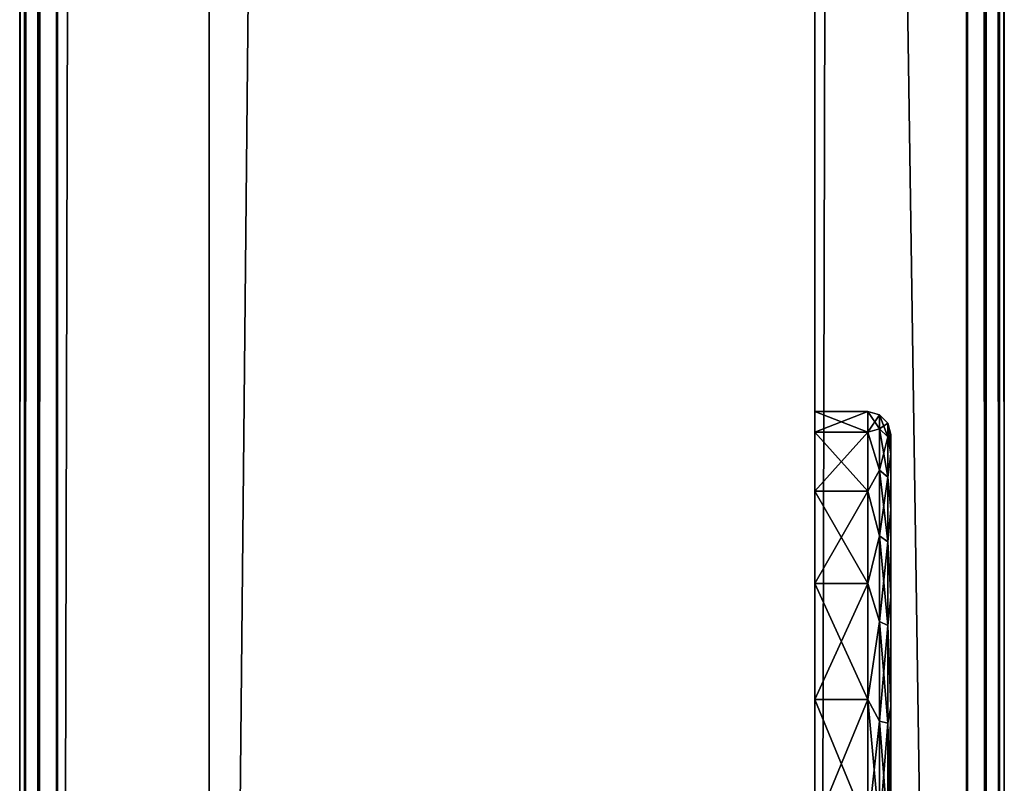
# Model space of a CAD drawing. Units: millimetres. Extents: x -10 to 10, y -10 to 855.
# Drawn here: x -7 to 6, y 88 to 98 of the extents above; entities that cross this region are included whole.
import ezdxf

# ---------------------------------------------------------------- set-up
doc = ezdxf.new("R2010")
doc.units = ezdxf.units.MM
doc.header["$LTSCALE"] = 52.148148
for name, color, linetype in [('103', 7, 'CONTINUOUS'), ('104', 7, 'CONTINUOUS'), ('105', 7, 'CONTINUOUS'), ('106', 7, 'CONTINUOUS'), ('112', 7, 'CONTINUOUS'), ('113', 7, 'CONTINUOUS'), ('15', 7, 'CONTINUOUS'), ('16', 7, 'CONTINUOUS'), ('17', 7, 'CONTINUOUS'), ('82', 7, 'CONTINUOUS'), ('83', 7, 'CONTINUOUS'), ('84', 7, 'CONTINUOUS'), ('85', 7, 'CONTINUOUS'), ('86', 7, 'CONTINUOUS'), ('87', 7, 'CONTINUOUS'), ('88', 7, 'CONTINUOUS'), ('89', 7, 'CONTINUOUS'), ('90', 7, 'CONTINUOUS')]:
    doc.layers.add(name, color=color, linetype=linetype)

msp = doc.modelspace()

# ---------------------------------------------------------------- linework, layer by layer
at = {"layer": '103', "linetype": 'Continuous'}
for points in [[(4, 92.96, 1935.5), (4, 92.774, 1934.087), (3.85, 93, 1935.5), (4, 92.96, 1935.5)], [(3.85, 93, 1935.5), (4, 92.774, 1934.087), (3.85, 92.731, 1933.8), (3.85, 93, 1935.5)], [(4.11, 92.85, 1935.5), (4.11, 92.668, 1934.115), (4, 92.96, 1935.5), (4.11, 92.85, 1935.5)], [(4, 92.96, 1935.5), (4.11, 92.668, 1934.115), (4, 92.774, 1934.087), (4, 92.96, 1935.5)], [(4.15, 92.7, 1935.5), (4.15, 92.445, 1933.891), (4.11, 92.85, 1935.5), (4.15, 92.7, 1935.5)], [(4.11, 92.85, 1935.5), (4.15, 92.445, 1933.891), (4.11, 92.668, 1934.115), (4.11, 92.85, 1935.5)], [(4, 92.774, 1934.087), (4, 92.228, 1932.77), (3.85, 92.731, 1933.8), (4, 92.774, 1934.087)], [(3.85, 92.731, 1933.8), (4, 92.228, 1932.77), (3.85, 91.95, 1932.267), (3.85, 92.731, 1933.8)], [(4.11, 92.668, 1934.115), (4.11, 92.133, 1932.825), (4, 92.774, 1934.087), (4.11, 92.668, 1934.115)], [(4, 92.774, 1934.087), (4.11, 92.133, 1932.825), (4, 92.228, 1932.77), (4, 92.774, 1934.087)], [(4.11, 92.668, 1934.115), (4.15, 92.445, 1933.891), (4.11, 92.133, 1932.825), (4.11, 92.668, 1934.115)], [(4.15, 92.445, 1933.891), (4.15, 91.706, 1932.443), (4.11, 92.133, 1932.825), (4.15, 92.445, 1933.891)], [(4, 92.228, 1932.77), (4, 91.361, 1931.639), (3.85, 91.95, 1932.267), (4, 92.228, 1932.77)], [(4.11, 92.133, 1932.825), (4.11, 91.283, 1931.717), (4, 92.228, 1932.77), (4.11, 92.133, 1932.825)], [(4, 92.228, 1932.77), (4.11, 91.283, 1931.717), (4, 91.361, 1931.639), (4, 92.228, 1932.77)], [(4.11, 92.133, 1932.825), (4.15, 91.706, 1932.443), (4.11, 91.283, 1931.717), (4.11, 92.133, 1932.825)], [(3.85, 91.95, 1932.267), (4, 91.361, 1931.639), (3.85, 90.733, 1931.05), (3.85, 91.95, 1932.267)], [(4.15, 91.706, 1932.443), (4.15, 90.557, 1931.294), (4.11, 91.283, 1931.717), (4.15, 91.706, 1932.443)], [(4, 91.361, 1931.639), (4, 90.23, 1930.772), (3.85, 90.733, 1931.05), (4, 91.361, 1931.639)], [(4.11, 91.283, 1931.717), (4.11, 90.175, 1930.867), (4, 91.361, 1931.639), (4.11, 91.283, 1931.717)], [(4, 91.361, 1931.639), (4.11, 90.175, 1930.867), (4, 90.23, 1930.772), (4, 91.361, 1931.639)], [(4.11, 91.283, 1931.717), (4.15, 90.557, 1931.294), (4.11, 90.175, 1930.867), (4.11, 91.283, 1931.717)], [(3.85, 90.733, 1931.05), (4, 90.23, 1930.772), (3.85, 89.2, 1930.269), (3.85, 90.733, 1931.05)], [(4.15, 90.557, 1931.294), (4.15, 89.109, 1930.555), (4.11, 90.175, 1930.867), (4.15, 90.557, 1931.294)], [(4, 90.23, 1930.772), (4, 88.913, 1930.226), (3.85, 89.2, 1930.269), (4, 90.23, 1930.772)], [(4.11, 90.175, 1930.867), (4.11, 88.885, 1930.332), (4, 90.23, 1930.772), (4.11, 90.175, 1930.867)], [(4, 90.23, 1930.772), (4.11, 88.885, 1930.332), (4, 88.913, 1930.226), (4, 90.23, 1930.772)], [(4.11, 90.175, 1930.867), (4.15, 89.109, 1930.555), (4.11, 88.885, 1930.332), (4.11, 90.175, 1930.867)], [(4, 87.5, 1930.04), (3.85, 87.5, 1930), (3.85, 89.2, 1930.269), (4, 87.5, 1930.04)], [(4, 88.913, 1930.226), (4, 87.5, 1930.04), (3.85, 89.2, 1930.269), (4, 88.913, 1930.226)], [(4.15, 89.109, 1930.555), (4.15, 87.5, 1930.3), (4.11, 88.885, 1930.332), (4.15, 89.109, 1930.555)], [(4.11, 87.5, 1930.15), (4, 87.5, 1930.04), (4, 88.913, 1930.226), (4.11, 87.5, 1930.15)], [(4.11, 88.885, 1930.332), (4.11, 87.5, 1930.15), (4, 88.913, 1930.226), (4.11, 88.885, 1930.332)], [(4.15, 87.5, 1930.3), (4.11, 87.5, 1930.15), (4.11, 88.885, 1930.332), (4.15, 87.5, 1930.3)]]:
    msp.add_3dface(points, dxfattribs=at)
at = {"layer": '104', "linetype": 'Continuous'}
for points in [[(4, 92.96, 1935.5), (3.85, 93, 1935.5), (4, 92.96, 1949.5), (4, 92.96, 1935.5)], [(4, 92.96, 1949.5), (3.85, 93, 1935.5), (3.85, 93, 1949.5), (4, 92.96, 1949.5)], [(4.11, 92.85, 1935.5), (4, 92.96, 1935.5), (4.11, 92.85, 1949.5), (4.11, 92.85, 1935.5)], [(4.11, 92.85, 1949.5), (4, 92.96, 1935.5), (4, 92.96, 1949.5), (4.11, 92.85, 1949.5)], [(4.15, 92.7, 1949.5), (4.15, 92.7, 1935.5), (4.11, 92.85, 1935.5), (4.15, 92.7, 1949.5)], [(4.15, 92.7, 1949.5), (4.11, 92.85, 1935.5), (4.11, 92.85, 1949.5), (4.15, 92.7, 1949.5)]]:
    msp.add_3dface(points, dxfattribs=at)
at = {"layer": '105', "linetype": 'Continuous'}
for points in [[(4, 92.96, 1949.5), (3.85, 93, 1949.5), (3.85, 92.731, 1951.2), (4, 92.96, 1949.5)], [(4, 92.774, 1950.913), (4, 92.96, 1949.5), (3.85, 92.731, 1951.2), (4, 92.774, 1950.913)], [(4.11, 92.85, 1949.5), (4, 92.96, 1949.5), (4, 92.774, 1950.913), (4.11, 92.85, 1949.5)], [(4.11, 92.668, 1950.885), (4.11, 92.85, 1949.5), (4, 92.774, 1950.913), (4.11, 92.668, 1950.885)], [(4.15, 92.7, 1949.5), (4.11, 92.85, 1949.5), (4.11, 92.668, 1950.885), (4.15, 92.7, 1949.5)], [(4, 92.228, 1952.23), (4, 92.774, 1950.913), (3.85, 92.731, 1951.2), (4, 92.228, 1952.23)], [(3.85, 91.95, 1952.733), (4, 92.228, 1952.23), (3.85, 92.731, 1951.2), (3.85, 91.95, 1952.733)], [(4, 92.228, 1952.23), (4.11, 92.668, 1950.885), (4, 92.774, 1950.913), (4, 92.228, 1952.23)], [(4.15, 92.445, 1951.109), (4.15, 92.7, 1949.5), (4.11, 92.668, 1950.885), (4.15, 92.445, 1951.109)], [(4.11, 92.133, 1952.175), (4.11, 92.668, 1950.885), (4, 92.228, 1952.23), (4.11, 92.133, 1952.175)], [(4.11, 92.133, 1952.175), (4.15, 92.445, 1951.109), (4.11, 92.668, 1950.885), (4.11, 92.133, 1952.175)], [(4.15, 91.706, 1952.557), (4.15, 92.445, 1951.109), (4.11, 92.133, 1952.175), (4.15, 91.706, 1952.557)], [(4, 91.361, 1953.361), (4, 92.228, 1952.23), (3.85, 91.95, 1952.733), (4, 91.361, 1953.361)], [(4, 91.361, 1953.361), (4.11, 92.133, 1952.175), (4, 92.228, 1952.23), (4, 91.361, 1953.361)], [(4.11, 91.283, 1953.283), (4.11, 92.133, 1952.175), (4, 91.361, 1953.361), (4.11, 91.283, 1953.283)], [(4.11, 91.283, 1953.283), (4.15, 91.706, 1952.557), (4.11, 92.133, 1952.175), (4.11, 91.283, 1953.283)], [(3.85, 90.733, 1953.95), (4, 91.361, 1953.361), (3.85, 91.95, 1952.733), (3.85, 90.733, 1953.95)], [(4.15, 90.557, 1953.706), (4.15, 91.706, 1952.557), (4.11, 91.283, 1953.283), (4.15, 90.557, 1953.706)], [(4, 90.23, 1954.228), (4, 91.361, 1953.361), (3.85, 90.733, 1953.95), (4, 90.23, 1954.228)], [(4, 90.23, 1954.228), (4.11, 91.283, 1953.283), (4, 91.361, 1953.361), (4, 90.23, 1954.228)], [(4.11, 90.175, 1954.133), (4.11, 91.283, 1953.283), (4, 90.23, 1954.228), (4.11, 90.175, 1954.133)], [(4.11, 90.175, 1954.133), (4.15, 90.557, 1953.706), (4.11, 91.283, 1953.283), (4.11, 90.175, 1954.133)], [(3.85, 89.2, 1954.731), (4, 90.23, 1954.228), (3.85, 90.733, 1953.95), (3.85, 89.2, 1954.731)], [(4.15, 89.109, 1954.445), (4.15, 90.557, 1953.706), (4.11, 90.175, 1954.133), (4.15, 89.109, 1954.445)], [(4, 88.913, 1954.774), (4, 90.23, 1954.228), (3.85, 89.2, 1954.731), (4, 88.913, 1954.774)], [(4, 88.913, 1954.774), (4.11, 90.175, 1954.133), (4, 90.23, 1954.228), (4, 88.913, 1954.774)], [(4.11, 88.885, 1954.668), (4.11, 90.175, 1954.133), (4, 88.913, 1954.774), (4.11, 88.885, 1954.668)], [(4.11, 88.885, 1954.668), (4.15, 89.109, 1954.445), (4.11, 90.175, 1954.133), (4.11, 88.885, 1954.668)], [(3.85, 87.5, 1955), (4, 88.913, 1954.774), (3.85, 89.2, 1954.731), (3.85, 87.5, 1955)], [(4.15, 87.5, 1954.7), (4.15, 89.109, 1954.445), (4.11, 87.5, 1954.85), (4.15, 87.5, 1954.7)], [(4.11, 87.5, 1954.85), (4.15, 89.109, 1954.445), (4.11, 88.885, 1954.668), (4.11, 87.5, 1954.85)], [(3.85, 87.5, 1955), (4, 87.5, 1954.96), (4, 88.913, 1954.774), (3.85, 87.5, 1955)], [(4, 87.5, 1954.96), (4.11, 88.885, 1954.668), (4, 88.913, 1954.774), (4, 87.5, 1954.96)], [(4, 87.5, 1954.96), (4.11, 87.5, 1954.85), (4.11, 88.885, 1954.668), (4, 87.5, 1954.96)]]:
    msp.add_3dface(points, dxfattribs=at)
at = {"layer": '106', "linetype": 'Continuous'}
for points in [[(3.15, 93, 1949.5), (3.15, 92.731, 1951.2), (3.85, 93, 1949.5), (3.15, 93, 1949.5)], [(3.85, 93, 1949.5), (3.15, 92.731, 1951.2), (3.85, 92.731, 1951.2), (3.85, 93, 1949.5)], [(3.15, 92.731, 1951.2), (3.15, 91.949, 1952.733), (3.85, 92.731, 1951.2), (3.15, 92.731, 1951.2)], [(3.15, 91.949, 1952.733), (3.85, 91.95, 1952.733), (3.85, 92.731, 1951.2), (3.15, 91.949, 1952.733)], [(3.15, 91.949, 1952.733), (3.15, 90.733, 1953.949), (3.85, 91.95, 1952.733), (3.15, 91.949, 1952.733)], [(3.15, 90.733, 1953.949), (3.85, 90.733, 1953.95), (3.85, 91.95, 1952.733), (3.15, 90.733, 1953.949)], [(3.15, 90.733, 1953.949), (3.15, 89.2, 1954.731), (3.85, 90.733, 1953.95), (3.15, 90.733, 1953.949)], [(3.15, 89.2, 1954.731), (3.85, 89.2, 1954.731), (3.85, 90.733, 1953.95), (3.15, 89.2, 1954.731)], [(3.15, 89.2, 1954.731), (3.15, 87.5, 1955), (3.85, 89.2, 1954.731), (3.15, 89.2, 1954.731)], [(3.15, 87.5, 1955), (3.85, 87.5, 1955), (3.85, 89.2, 1954.731), (3.15, 87.5, 1955)]]:
    msp.add_3dface(points, dxfattribs=at)
at = {"layer": '112', "linetype": 'Continuous'}
for points in [[(3.15, 92.731, 1933.8), (3.15, 93, 1935.5), (3.85, 92.731, 1933.8), (3.15, 92.731, 1933.8)], [(3.15, 93, 1935.5), (3.85, 93, 1935.5), (3.85, 92.731, 1933.8), (3.15, 93, 1935.5)], [(3.15, 91.949, 1932.267), (3.15, 92.731, 1933.8), (3.85, 91.95, 1932.267), (3.15, 91.949, 1932.267)], [(3.15, 92.731, 1933.8), (3.85, 92.731, 1933.8), (3.85, 91.95, 1932.267), (3.15, 92.731, 1933.8)], [(3.15, 91.949, 1932.267), (3.85, 91.95, 1932.267), (3.85, 90.733, 1931.05), (3.15, 91.949, 1932.267)], [(3.15, 90.733, 1931.051), (3.15, 91.949, 1932.267), (3.85, 90.733, 1931.05), (3.15, 90.733, 1931.051)], [(3.15, 89.2, 1930.269), (3.15, 90.733, 1931.051), (3.85, 89.2, 1930.269), (3.15, 89.2, 1930.269)], [(3.15, 90.733, 1931.051), (3.85, 90.733, 1931.05), (3.85, 89.2, 1930.269), (3.15, 90.733, 1931.051)], [(3.15, 87.5, 1930), (3.15, 89.2, 1930.269), (3.85, 87.5, 1930), (3.15, 87.5, 1930)], [(3.85, 87.5, 1930), (3.15, 89.2, 1930.269), (3.85, 89.2, 1930.269), (3.85, 87.5, 1930)]]:
    msp.add_3dface(points, dxfattribs=at)
at = {"layer": '113', "linetype": 'Continuous'}
for points in [[(3.15, 93, 1935.5), (3.15, 93, 1949.5), (3.85, 93, 1935.5), (3.15, 93, 1935.5)], [(3.85, 93, 1935.5), (3.15, 93, 1949.5), (3.85, 93, 1949.5), (3.85, 93, 1935.5)]]:
    msp.add_3dface(points, dxfattribs=at)
at = {"layer": '15', "linetype": 'Continuous'}
for points in [[(3.15, 46, 11.6), (3.15, 853.9, 11.6), (3.15, 853.9, 2000), (3.15, 46, 11.6)], [(3.15, 46, 11.6), (3.15, 853.9, 2000), (3.15, 87.5, 1930), (3.15, 46, 11.6)], [(3.15, 853.9, 2000), (3.15, 46.205, 2000), (3.15, 58.5, 1955), (3.15, 853.9, 2000)], [(3.15, 93, 1949.5), (3.15, 853.9, 2000), (3.15, 92.731, 1951.2), (3.15, 93, 1949.5)], [(3.15, 853.9, 2000), (3.15, 93, 1949.5), (3.15, 93, 1935.5), (3.15, 853.9, 2000)], [(3.15, 92.731, 1951.2), (3.15, 853.9, 2000), (3.15, 91.949, 1952.733), (3.15, 92.731, 1951.2)], [(3.15, 91.949, 1952.733), (3.15, 853.9, 2000), (3.15, 90.733, 1953.949), (3.15, 91.949, 1952.733)], [(3.15, 90.733, 1953.949), (3.15, 853.9, 2000), (3.15, 89.2, 1954.731), (3.15, 90.733, 1953.949)], [(3.15, 89.2, 1954.731), (3.15, 853.9, 2000), (3.15, 87.5, 1955), (3.15, 89.2, 1954.731)], [(3.15, 87.5, 1955), (3.15, 853.9, 2000), (3.15, 58.5, 1955), (3.15, 87.5, 1955)], [(3.15, 87.5, 1930), (3.15, 853.9, 2000), (3.15, 89.2, 1930.269), (3.15, 87.5, 1930)], [(3.15, 89.2, 1930.269), (3.15, 853.9, 2000), (3.15, 90.733, 1931.051), (3.15, 89.2, 1930.269)], [(3.15, 90.733, 1931.051), (3.15, 853.9, 2000), (3.15, 91.949, 1932.267), (3.15, 90.733, 1931.051)], [(3.15, 91.949, 1932.267), (3.15, 853.9, 2000), (3.15, 92.731, 1933.8), (3.15, 91.949, 1932.267)], [(3.15, 92.731, 1933.8), (3.15, 853.9, 2000), (3.15, 93, 1935.5), (3.15, 92.731, 1933.8)]]:
    msp.add_3dface(points, dxfattribs=at)
at = {"layer": '16', "linetype": 'Continuous'}
for points in [[(-4.85, 46, 11.6), (-4.85, 46, 2000), (-4.85, 853.9, 11.6), (-4.85, 46, 11.6)], [(-4.85, 853.9, 11.6), (-4.85, 46, 2000), (-4.85, 46.15, 2000), (-4.85, 853.9, 11.6)], [(-4.85, 853.9, 2000), (-4.85, 853.9, 11.6), (-4.85, 46.15, 2000), (-4.85, 853.9, 2000)]]:
    msp.add_3dface(points, dxfattribs=at)
at = {"layer": '17', "linetype": 'Continuous'}
for points in [[(3.15, 46.205, 2000), (3.15, 853.9, 2000), (-4.85, 46.15, 2000), (3.15, 46.205, 2000)], [(3.15, 853.9, 2000), (-4.85, 853.9, 2000), (-4.85, 46.15, 2000), (3.15, 853.9, 2000)]]:
    msp.add_3dface(points, dxfattribs=at)
at = {"layer": '82', "linetype": 'Continuous'}
for points in [[(5.395, 854.399, 0.164), (5.15, 46, 0.1), (5.15, 854.4, 0.1), (5.395, 854.399, 0.164)], [(5.4, 46, 0.167), (5.15, 46, 0.1), (5.395, 854.399, 0.164), (5.4, 46, 0.167)], [(5.583, 854.4, 0.35), (5.4, 46, 0.167), (5.395, 854.399, 0.164), (5.583, 854.4, 0.35)], [(5.583, 46, 0.35), (5.4, 46, 0.167), (5.583, 854.4, 0.35), (5.583, 46, 0.35)], [(5.65, 46, 0.6), (5.583, 46, 0.35), (5.65, 854.4, 0.6), (5.65, 46, 0.6)], [(5.65, 854.4, 0.6), (5.583, 46, 0.35), (5.583, 854.4, 0.35), (5.65, 854.4, 0.6)]]:
    msp.add_3dface(points, dxfattribs=at)
at = {"layer": '83', "linetype": 'Continuous'}
for points in [[(5.65, 46, 11.1), (5.65, 46, 0.6), (5.65, 854.4, 0.6), (5.65, 46, 11.1)], [(5.65, 46, 11.1), (5.65, 854.4, 0.6), (5.65, 854.4, 11.1), (5.65, 46, 11.1)]]:
    msp.add_3dface(points, dxfattribs=at)
at = {"layer": '84', "linetype": 'Continuous'}
for points in [[(5.15, 46, 11.6), (5.4, 46, 11.533), (5.15, 854.4, 11.6), (5.15, 46, 11.6)], [(5.15, 854.4, 11.6), (5.4, 46, 11.533), (5.4, 854.4, 11.533), (5.15, 854.4, 11.6)], [(5.4, 46, 11.533), (5.583, 46, 11.35), (5.4, 854.4, 11.533), (5.4, 46, 11.533)], [(5.4, 854.4, 11.533), (5.583, 46, 11.35), (5.586, 854.399, 11.345), (5.4, 854.4, 11.533)], [(5.583, 46, 11.35), (5.65, 46, 11.1), (5.586, 854.399, 11.345), (5.583, 46, 11.35)], [(5.65, 46, 11.1), (5.65, 854.4, 11.1), (5.586, 854.399, 11.345), (5.65, 46, 11.1)]]:
    msp.add_3dface(points, dxfattribs=at)
at = {"layer": '85', "linetype": 'Continuous'}
for points in [[(-6.85, 46, 11.6), (-4.85, 853.9, 11.6), (-6.85, 854.4, 11.6), (-6.85, 46, 11.6)], [(3.15, 46, 11.6), (5.15, 46, 11.6), (5.15, 854.4, 11.6), (3.15, 46, 11.6)], [(3.15, 46, 11.6), (5.15, 854.4, 11.6), (3.15, 853.9, 11.6), (3.15, 46, 11.6)], [(-6.85, 46, 11.6), (-4.85, 46, 11.6), (-4.85, 853.9, 11.6), (-6.85, 46, 11.6)]]:
    msp.add_3dface(points, dxfattribs=at)
at = {"layer": '86', "linetype": 'Continuous'}
for points in [[(-7.35, 46, 11.1), (-7.283, 46, 11.35), (-7.35, 854.4, 11.1), (-7.35, 46, 11.1)], [(-7.35, 854.4, 11.1), (-7.283, 46, 11.35), (-7.283, 854.4, 11.35), (-7.35, 854.4, 11.1)], [(-7.283, 46, 11.35), (-7.1, 46, 11.533), (-7.283, 854.4, 11.35), (-7.283, 46, 11.35)], [(-7.283, 854.4, 11.35), (-7.1, 46, 11.533), (-7.095, 854.399, 11.536), (-7.283, 854.4, 11.35)], [(-7.1, 46, 11.533), (-6.85, 46, 11.6), (-7.095, 854.399, 11.536), (-7.1, 46, 11.533)], [(-6.85, 46, 11.6), (-6.85, 854.4, 11.6), (-7.095, 854.399, 11.536), (-6.85, 46, 11.6)]]:
    msp.add_3dface(points, dxfattribs=at)
at = {"layer": '87', "linetype": 'Continuous'}
for points in [[(-7.35, 46, 0.6), (-7.35, 46, 11.1), (-7.35, 854.4, 11.1), (-7.35, 46, 0.6)], [(-7.35, 46, 0.6), (-7.35, 854.4, 11.1), (-7.35, 854.4, 0.6), (-7.35, 46, 0.6)]]:
    msp.add_3dface(points, dxfattribs=at)
at = {"layer": '88', "linetype": 'Continuous'}
for points in [[(-7.35, 46, 0.6), (-7.35, 854.4, 0.6), (-7.286, 854.399, 0.355), (-7.35, 46, 0.6)], [(-7.283, 46, 0.35), (-7.35, 46, 0.6), (-7.286, 854.399, 0.355), (-7.283, 46, 0.35)], [(-7.1, 854.4, 0.167), (-7.283, 46, 0.35), (-7.286, 854.399, 0.355), (-7.1, 854.4, 0.167)], [(-7.1, 46, 0.167), (-7.283, 46, 0.35), (-7.1, 854.4, 0.167), (-7.1, 46, 0.167)], [(-6.85, 46, 0.1), (-7.1, 46, 0.167), (-6.85, 854.4, 0.1), (-6.85, 46, 0.1)], [(-6.85, 854.4, 0.1), (-7.1, 46, 0.167), (-7.1, 854.4, 0.167), (-6.85, 854.4, 0.1)]]:
    msp.add_3dface(points, dxfattribs=at)
at = {"layer": '89', "linetype": 'Continuous'}
for points in [[(5.15, 46, 0.1), (-6.85, 46, 0.1), (-6.85, 854.4, 0.1), (5.15, 46, 0.1)], [(5.15, 854.4, 0.1), (5.15, 46, 0.1), (-6.85, 854.4, 0.1), (5.15, 854.4, 0.1)]]:
    msp.add_3dface(points, dxfattribs=at)
at = {"layer": '90', "linetype": 'Continuous'}
for points in [[(4.15, 92.7, 1949.5), (4.15, 92.445, 1951.109), (4.15, 92.7, 1935.5), (4.15, 92.7, 1949.5)], [(4.15, 92.7, 1935.5), (4.15, 92.445, 1951.109), (4.15, 92.445, 1933.891), (4.15, 92.7, 1935.5)], [(4.15, 92.445, 1951.109), (4.15, 91.706, 1952.557), (4.15, 92.445, 1933.891), (4.15, 92.445, 1951.109)], [(4.15, 92.445, 1933.891), (4.15, 91.706, 1952.557), (4.15, 91.706, 1932.443), (4.15, 92.445, 1933.891)], [(4.15, 91.706, 1952.557), (4.15, 90.557, 1953.706), (4.15, 91.706, 1932.443), (4.15, 91.706, 1952.557)], [(4.15, 91.706, 1932.443), (4.15, 90.557, 1953.706), (4.15, 90.557, 1931.294), (4.15, 91.706, 1932.443)], [(4.15, 90.557, 1953.706), (4.15, 89.109, 1954.445), (4.15, 90.557, 1931.294), (4.15, 90.557, 1953.706)], [(4.15, 90.557, 1931.294), (4.15, 89.109, 1954.445), (4.15, 89.109, 1930.555), (4.15, 90.557, 1931.294)], [(4.15, 89.109, 1954.445), (4.15, 87.5, 1954.7), (4.15, 89.109, 1930.555), (4.15, 89.109, 1954.445)], [(4.15, 89.109, 1930.555), (4.15, 87.5, 1954.7), (4.15, 88, 1937.424), (4.15, 89.109, 1930.555)], [(4.15, 87.5, 1930.3), (4.15, 89.109, 1930.555), (4.15, 87.56, 1934.001), (4.15, 87.5, 1930.3)], [(4.15, 89.109, 1930.555), (4.15, 88, 1937.424), (4.15, 88, 1934.037), (4.15, 89.109, 1930.555)], [(4.15, 87.56, 1934.001), (4.15, 89.109, 1930.555), (4.15, 87.6, 1933.919), (4.15, 87.56, 1934.001)], [(4.15, 87.6, 1933.919), (4.15, 89.109, 1930.555), (4.15, 87.68, 1933.879), (4.15, 87.6, 1933.919)], [(4.15, 87.68, 1933.879), (4.15, 89.109, 1930.555), (4.15, 87.768, 1933.895), (4.15, 87.68, 1933.879)], [(4.15, 87.768, 1933.895), (4.15, 89.109, 1930.555), (4.15, 87.874, 1933.882), (4.15, 87.768, 1933.895)], [(4.15, 87.874, 1933.882), (4.15, 89.109, 1930.555), (4.15, 87.964, 1933.937), (4.15, 87.874, 1933.882)], [(4.15, 87.964, 1933.937), (4.15, 89.109, 1930.555), (4.15, 88, 1934.037), (4.15, 87.964, 1933.937)]]:
    msp.add_3dface(points, dxfattribs=at)

doc.saveas('drawing.dxf')
